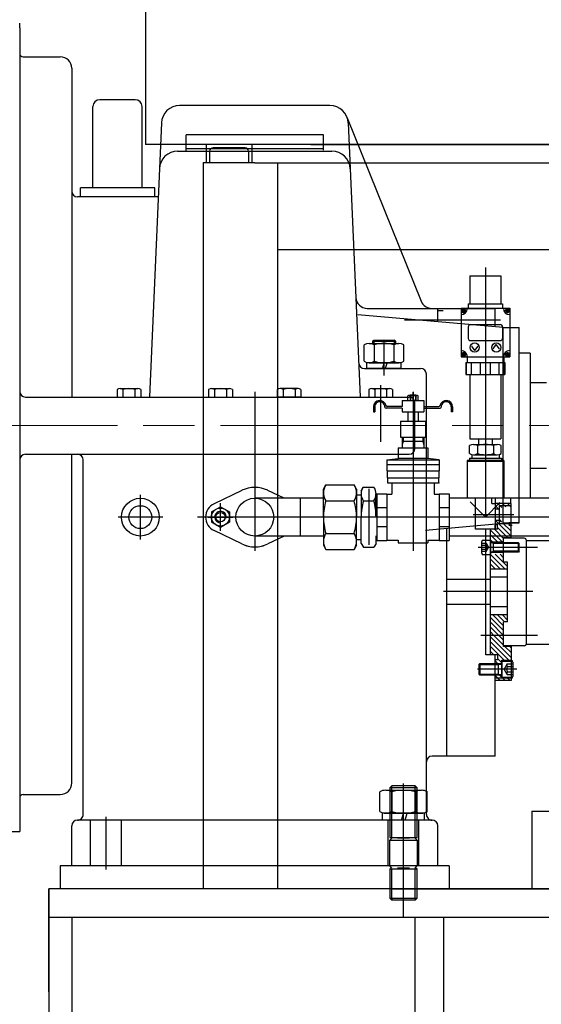
# Model space of a CAD drawing. Units: inches. Extents: x 0 to 1697, y -2418 to 389.
# Drawn here: x 911 to 929, y -1624 to -1590 of the extents above; entities that cross this region are included whole.
import ezdxf

# ---------------------------------------------------------------- set-up
doc = ezdxf.new("R2010")
doc.units = ezdxf.units.IN
doc.header["$MEASUREMENT"] = 0
for name, pattern in [('CHAIN', [0.7087, 0.4724, -0.0591, 0.1181, -0.0591]), ('EB_DASH', [6, 3, -3]), ('EB_DASHDOT', [39, 30, -3, 3, -3])]:
    doc.linetypes.add(name, pattern=pattern)
for name, color, linetype, lineweight in [('CAXA0', 7, 'Continuous', 70), ('CAXA1', 7, 'EB_DASHDOT', 25), ('CAXA2', 7, 'EB_DASH', 25)]:
    doc.layers.add(name, color=color, linetype=linetype, lineweight=lineweight)
doc.styles.get("Standard").update_dxf_attribs({"font": 'txt', "bigfont": 'gbcbig.shx'})
doc.dimstyles.new('ISO-25', dxfattribs={"dimscale": 25, "dimtxt": 0.125, "dimasz": 0.125, "dimexe": 0.125, "dimexo": 0.125, "dimgap": 0.0625, "dimtad": 0, "dimtih": 1, "dimtoh": 1, "dimdsep": 46, "dimtxsty": 'Standard', "dimcen": 0.25, "dimclrd": 256, "dimclre": 256, "dimclrt": 256, "dimadec": 0, "dimazin": 0, "dimtfac": 1, "dimtmove": 0, "dimatfit": 3, "dimfxl": 1, "dimarcsym": 0})

# ---------------------------------------------------------------- blocks, each defined once
blk = doc.blocks.new('*D280')
at = {"lineweight": -2, "transparency": 16777216}
for p, q in [((825.128, -1606.788), (825.128, -1682.719)), ((1000.124, -1606.788), (1000.125, -1682.719)), ((828.253, -1679.594), (897.001, -1679.594)), ((997, -1679.594), (928.251, -1679.594))]:
    blk.add_line(p, q, dxfattribs=at)
at = {"lineweight": 13, "transparency": 16777216}
for points in [[(828.253, -1679.073), (828.253, -1680.115), (825.128, -1679.594)], [(997, -1679.073), (997, -1680.114), (1000.125, -1679.594)]]:
    blk.add_solid(points, dxfattribs=at)
at = {"layer": 'Defpoints', "color": 0, "lineweight": 13, "transparency": 16777216}
for p in [(825.128, -1603.663), (1000.124, -1603.663), (825.128, -1679.594)]:
    blk.add_point(p, dxfattribs=at)
at = {"lineweight": 13, "transparency": 16777216, "insert": (912.626, -1679.594), "char_height": 3.125, "attachment_point": 5}
blk.add_mtext('175"\\P[4315.97mm]', dxfattribs=at)

msp = doc.modelspace()

# ---------------------------------------------------------------- linework, layer by layer
at = {"layer": 'CAXA0', "linetype": 'Continuous', "lineweight": 25}
for p, q in [((915.075, -1564.282), (915.075, -1593.979)), ((910.744, -1589.966), (910.744, -1589.805)), ((910.744, -1589.966), (910.744, -1617.639)), ((910.862, -1590.966), (912.142, -1590.966)), ((912.535, -1591.36), (912.535, -1602.679)), ((914.72, -1592.442), (913.5, -1592.442)), ((913.264, -1595.474), (913.264, -1592.678)), ((914.957, -1595.474), (914.957, -1592.678)), ((918.835, -1592.639), (916.249, -1592.639)), ((921.421, -1592.639), (918.835, -1592.639)), ((922.016, -1593.064), (924.562, -1599.381)), ((915.619, -1593.241), (915.47, -1596.65)), ((922.05, -1593.241), (922.462, -1602.669)), ((916.472, -1594.135), (916.472, -1593.646)), ((921.197, -1593.646), (916.472, -1593.646)), ((921.197, -1594.174), (921.197, -1593.646)), ((942.87, -1593.979), (915.075, -1593.979)), ((916.18, -1594.214), (921.489, -1594.214)), ((921.197, -1594.135), (916.472, -1594.135)), ((916.472, -1594.214), (916.472, -1594.135)), ((917.161, -1593.978), (917.161, -1594.608)), ((917.28, -1594.214), (917.28, -1594.608)), ((918.5, -1594.096), (917.398, -1594.096)), ((918.618, -1594.214), (918.618, -1594.608)), ((918.736, -1593.978), (918.736, -1594.608)), ((920.762, -1593.979), (935.646, -1593.979)), ((917.063, -1594.608), (917.063, -1619.608)), ((917.063, -1594.608), (918.835, -1594.608)), ((918.835, -1594.609), (940.882, -1594.609)), ((919.622, -1594.608), (919.622, -1619.608)), ((912.831, -1595.789), (912.831, -1595.474)), ((915.39, -1595.474), (912.831, -1595.474)), ((915.39, -1595.789), (915.39, -1595.474)), ((912.535, -1595.883), (912.535, -1597.896)), ((915.508, -1595.789), (912.732, -1595.789)), ((915.39, -1595.789), (912.831, -1595.789)), ((915.47, -1596.65), (915.207, -1602.673)), ((919.622, -1597.601), (938.323, -1597.601)), ((926.241, -1598.501), (927.304, -1598.501)), ((926.241, -1598.501), (926.241, -1599.466)), ((927.304, -1598.501), (927.304, -1599.466)), ((922.706, -1599.627), (927.102, -1599.627)), ((925.134, -1600.092), (925.134, -1599.627)), ((925.936, -1599.623), (927.609, -1599.623)), ((925.936, -1599.623), (925.936, -1601.296)), ((926.182, -1599.466), (927.363, -1599.466)), ((926.182, -1599.466), (926.182, -1599.623)), ((927.102, -1600.265), (927.102, -1599.627)), ((927.363, -1599.466), (927.363, -1599.623)), ((927.609, -1599.623), (927.609, -1601.296)), ((927.378, -1600.289), (922.38, -1599.851)), ((925.963, -1599.719), (925.963, -1599.68)), ((925.963, -1599.68), (925.993, -1599.68)), ((925.963, -1599.719), (925.993, -1599.719)), ((925.993, -1599.65), (926.032, -1599.65)), ((925.993, -1599.68), (925.993, -1599.65)), ((925.993, -1599.749), (925.993, -1599.719)), ((925.993, -1599.749), (926.032, -1599.749)), ((926.032, -1599.68), (926.032, -1599.65)), ((926.032, -1599.68), (926.062, -1599.68)), ((926.032, -1599.749), (926.032, -1599.719)), ((926.032, -1599.719), (926.062, -1599.719)), ((926.062, -1599.719), (926.062, -1599.68)), ((927.483, -1599.68), (927.483, -1599.719)), ((927.483, -1599.68), (927.513, -1599.68)), ((927.483, -1599.719), (927.513, -1599.719)), ((927.513, -1599.65), (927.552, -1599.65)), ((927.513, -1599.65), (927.513, -1599.68)), ((927.513, -1599.719), (927.513, -1599.749)), ((927.513, -1599.749), (927.552, -1599.749)), ((927.552, -1599.65), (927.552, -1599.68)), ((927.552, -1599.68), (927.582, -1599.68)), ((927.552, -1599.719), (927.552, -1599.749)), ((927.552, -1599.719), (927.582, -1599.719)), ((927.582, -1599.68), (927.582, -1599.719)), ((926.182, -1600.263), (926.182, -1600.657)), ((926.261, -1600.184), (927.284, -1600.184)), ((927.363, -1600.263), (927.363, -1600.657)), ((927.378, -1607.037), (927.378, -1600.289)), ((927.378, -1600.289), (927.929, -1600.289)), ((927.929, -1607.009), (927.929, -1600.289)), ((922.601, -1601.447), (922.601, -1600.882)), ((922.772, -1600.832), (923.795, -1600.832)), ((922.888, -1600.753), (922.927, -1600.714)), ((922.888, -1600.753), (923.675, -1600.753)), ((922.888, -1600.753), (922.888, -1600.832)), ((922.927, -1600.714), (923.636, -1600.714)), ((922.927, -1600.714), (922.927, -1600.832)), ((922.942, -1600.882), (922.942, -1601.447)), ((923.624, -1600.882), (923.624, -1601.447)), ((923.675, -1600.753), (923.636, -1600.714)), ((923.636, -1600.714), (923.636, -1600.832)), ((923.675, -1600.753), (923.675, -1600.832)), ((923.965, -1601.447), (923.965, -1600.882)), ((926.261, -1600.735), (927.284, -1600.735)), ((926.291, -1600.926), (926.399, -1601.072)), ((926.506, -1600.926), (926.399, -1601.072)), ((927.039, -1601.017), (927.147, -1600.871)), ((927.254, -1601.017), (927.147, -1600.871)), ((925.936, -1601.296), (927.609, -1601.296)), ((925.963, -1601.239), (925.963, -1601.2)), ((925.993, -1601.2), (925.963, -1601.2)), ((925.993, -1601.239), (925.963, -1601.239)), ((926.032, -1601.171), (925.993, -1601.171)), ((925.993, -1601.2), (925.993, -1601.171)), ((925.993, -1601.269), (925.993, -1601.239)), ((926.032, -1601.269), (925.993, -1601.269)), ((926.032, -1601.2), (926.032, -1601.171)), ((926.062, -1601.2), (926.032, -1601.2)), ((926.032, -1601.269), (926.032, -1601.239)), ((926.062, -1601.239), (926.032, -1601.239)), ((926.062, -1601.239), (926.062, -1601.2)), ((926.143, -1601.296), (926.143, -1601.493)), ((927.403, -1601.296), (927.403, -1601.493)), ((927.483, -1601.2), (927.483, -1601.239)), ((927.513, -1601.2), (927.483, -1601.2)), ((927.513, -1601.239), (927.483, -1601.239)), ((927.552, -1601.171), (927.513, -1601.171)), ((927.513, -1601.171), (927.513, -1601.2)), ((927.513, -1601.239), (927.513, -1601.269)), ((927.552, -1601.269), (927.513, -1601.269)), ((927.552, -1601.171), (927.552, -1601.2)), ((927.582, -1601.2), (927.552, -1601.2)), ((927.582, -1601.239), (927.552, -1601.239)), ((927.552, -1601.239), (927.552, -1601.269)), ((927.582, -1601.2), (927.582, -1601.239)), ((928.313, -1601.167), (927.929, -1601.167)), ((928.313, -1601.167), (928.313, -1606.159)), ((923.876, -1601.497), (922.687, -1601.497)), ((922.687, -1601.694), (922.687, -1601.497)), ((922.772, -1601.497), (923.795, -1601.497)), ((923.231, -1601.694), (923.237, -1601.669)), ((923.237, -1601.669), (923.283, -1601.497)), ((923.332, -1601.694), (923.385, -1601.497)), ((923.876, -1601.694), (923.876, -1601.497)), ((926.103, -1601.493), (927.442, -1601.493)), ((926.103, -1601.493), (926.103, -1601.907)), ((926.126, -1601.907), (926.126, -1601.493)), ((926.298, -1601.907), (926.298, -1601.493)), ((926.599, -1601.907), (926.599, -1601.493)), ((926.945, -1601.907), (926.945, -1601.493)), ((927.244, -1601.907), (927.244, -1601.493)), ((927.419, -1601.907), (927.419, -1601.493)), ((927.442, -1601.493), (927.442, -1601.907)), ((927.929, -1607.009), (927.929, -1601.379)), ((922.608, -1601.694), (924.543, -1601.694)), ((923.876, -1601.694), (922.687, -1601.694)), ((924.74, -1604.536), (924.74, -1601.891)), ((926.103, -1601.907), (927.442, -1601.907)), ((926.241, -1601.907), (926.241, -1604.111)), ((927.304, -1601.907), (927.304, -1604.111)), ((928.874, -1602.186), (928.313, -1602.186)), ((910.941, -1602.679), (924.149, -1602.679)), ((914.095, -1602.414), (914.095, -1602.679)), ((914.095, -1602.679), (914.913, -1602.679)), ((914.197, -1602.383), (914.811, -1602.383)), ((914.268, -1602.679), (914.74, -1602.679)), ((914.299, -1602.414), (914.299, -1602.679)), ((914.708, -1602.414), (914.708, -1602.679)), ((914.913, -1602.414), (914.913, -1602.679)), ((917.244, -1602.414), (917.244, -1602.679)), ((917.244, -1602.679), (918.063, -1602.679)), ((917.347, -1602.383), (917.96, -1602.383)), ((917.449, -1602.414), (917.449, -1602.679)), ((917.858, -1602.414), (917.858, -1602.679)), ((918.063, -1602.414), (918.063, -1602.679)), ((919.606, -1602.414), (919.606, -1602.679)), ((920.425, -1602.679), (919.606, -1602.679)), ((920.322, -1602.383), (919.709, -1602.383)), ((919.811, -1602.414), (919.811, -1602.679)), ((920.22, -1602.414), (920.22, -1602.679)), ((920.425, -1602.414), (920.425, -1602.679)), ((922.756, -1602.414), (922.756, -1602.679)), ((922.756, -1602.679), (923.574, -1602.679)), ((922.858, -1602.383), (923.472, -1602.383)), ((922.929, -1602.679), (923.401, -1602.679)), ((922.961, -1602.414), (922.961, -1602.679)), ((923.37, -1602.414), (923.37, -1602.679)), ((923.574, -1602.414), (923.574, -1602.679)), ((924.098, -1602.782), (924.098, -1602.638)), ((924.144, -1602.624), (924.416, -1602.624)), ((924.181, -1602.611), (924.193, -1602.599)), ((924.378, -1602.611), (924.181, -1602.611)), ((924.181, -1602.611), (924.181, -1602.797)), ((924.189, -1602.638), (924.189, -1602.782)), ((924.193, -1602.599), (924.367, -1602.599)), ((924.378, -1602.611), (924.367, -1602.599)), ((924.371, -1602.638), (924.371, -1602.782)), ((924.378, -1602.611), (924.378, -1602.797)), ((924.462, -1602.782), (924.462, -1602.638)), ((922.919, -1603.014), (922.919, -1603.19)), ((922.961, -1603.014), (922.961, -1603.19)), ((923.312, -1603.006), (923.312, -1603.023)), ((923.906, -1603.006), (923.389, -1603.006)), ((923.906, -1602.797), (923.906, -1603.006)), ((923.906, -1602.797), (924.654, -1602.797)), ((924.144, -1602.797), (924.416, -1602.797)), ((924.346, -1604.45), (924.346, -1602.875)), ((924.654, -1602.797), (924.654, -1603.19)), ((924.654, -1603.006), (925.171, -1603.006)), ((925.248, -1603.006), (925.248, -1603.023)), ((925.599, -1603.014), (925.599, -1603.19)), ((925.641, -1603.014), (925.641, -1603.19)), ((922.919, -1603.19), (922.961, -1603.19)), ((923.906, -1603.062), (923.351, -1603.062)), ((923.906, -1603.062), (923.906, -1603.19)), ((923.906, -1603.19), (924.654, -1603.19)), ((924.103, -1603.19), (924.103, -1603.505)), ((924.457, -1603.19), (924.457, -1603.505)), ((924.654, -1603.062), (925.209, -1603.062)), ((925.641, -1603.19), (925.599, -1603.19)), ((923.847, -1603.505), (923.847, -1604.057)), ((923.847, -1603.505), (924.713, -1603.505)), ((924.713, -1603.505), (924.713, -1604.057)), ((923.847, -1604.057), (924.713, -1604.057)), ((923.906, -1604.057), (923.906, -1604.431)), ((923.937, -1604.204), (923.906, -1604.326)), ((924.654, -1604.204), (923.906, -1604.204)), ((923.937, -1604.057), (923.937, -1604.204)), ((924.622, -1604.057), (924.622, -1604.204)), ((924.622, -1604.204), (924.654, -1604.326)), ((924.654, -1604.057), (924.654, -1604.431)), ((924.74, -1617.048), (924.74, -1604.186)), ((926.227, -1604.622), (926.227, -1604.348)), ((926.241, -1604.111), (927.304, -1604.111)), ((926.363, -1604.308), (927.182, -1604.308)), ((926.5, -1604.348), (926.5, -1604.622)), ((926.536, -1604.111), (926.536, -1604.308)), ((927.009, -1604.111), (927.009, -1604.308)), ((927.045, -1604.348), (927.045, -1604.622)), ((927.318, -1604.622), (927.318, -1604.348)), ((910.941, -1604.647), (924.149, -1604.647)), ((912.535, -1615.966), (912.535, -1604.647)), ((923.768, -1604.431), (924.792, -1604.431)), ((923.768, -1604.431), (923.768, -1604.797)), ((924.792, -1604.431), (924.792, -1604.797)), ((926.3, -1604.654), (926.3, -1604.781)), ((926.363, -1604.662), (927.182, -1604.662)), ((927.245, -1604.654), (927.245, -1604.781)), ((912.929, -1616.753), (912.929, -1604.844)), ((923.374, -1604.844), (923.768, -1604.797)), ((923.374, -1604.844), (923.374, -1605.218)), ((923.374, -1604.844), (925.185, -1604.844)), ((923.374, -1605.001), (925.185, -1605.001)), ((924.792, -1604.797), (923.768, -1604.797)), ((925.185, -1604.844), (924.792, -1604.797)), ((925.185, -1604.844), (925.185, -1605.218)), ((927.403, -1604.859), (926.143, -1604.859)), ((926.143, -1604.859), (926.143, -1606.099)), ((926.143, -1604.859), (926.143, -1606.099)), ((927.403, -1604.859), (926.143, -1604.859)), ((927.403, -1604.899), (926.143, -1604.899)), ((926.143, -1604.899), (926.143, -1606.139)), ((926.143, -1604.899), (926.143, -1606.139)), ((927.403, -1604.899), (926.143, -1604.899)), ((926.221, -1604.781), (927.324, -1604.781)), ((926.221, -1604.781), (926.221, -1604.859)), ((926.221, -1604.859), (927.324, -1604.859)), ((927.324, -1604.781), (927.324, -1604.859)), ((927.403, -1604.859), (927.403, -1606.099)), ((927.403, -1604.859), (927.403, -1606.099)), ((927.403, -1604.899), (927.403, -1606.139)), ((927.403, -1604.899), (927.403, -1606.139)), ((923.374, -1605.218), (925.185, -1605.218)), ((923.394, -1605.218), (923.394, -1605.454)), ((925.166, -1605.218), (925.166, -1605.454)), ((928.874, -1605.139), (928.313, -1605.139)), ((921.195, -1605.847), (921.281, -1605.698)), ((921.281, -1605.698), (922.251, -1605.697)), ((922.337, -1605.846), (922.251, -1605.697)), ((923.394, -1605.454), (925.166, -1605.454)), ((923.404, -1605.454), (923.404, -1605.631)), ((923.404, -1605.631), (925.156, -1605.631)), ((923.552, -1605.631), (923.552, -1606.017)), ((925.008, -1605.631), (925.008, -1606.017)), ((925.156, -1605.454), (925.156, -1605.631)), ((925.185, -1605.631), (925.185, -1605.641)), ((918.391, -1605.89), (917.432, -1606.351)), ((919.846, -1606.163), (919.278, -1605.89)), ((921.196, -1606.812), (921.195, -1605.847)), ((922.337, -1605.846), (922.338, -1606.811)), ((922.337, -1606.044), (922.495, -1606.043)), ((922.495, -1605.906), (922.569, -1605.776)), ((922.495, -1605.906), (922.495, -1606.811)), ((922.569, -1605.776), (922.931, -1605.775)), ((923.007, -1606.811), (923.006, -1606.014)), ((923.04, -1606.005), (923.04, -1607.62)), ((923.04, -1606.005), (923.374, -1606.005)), ((923.374, -1606.005), (923.374, -1607.62)), ((923.374, -1606.017), (923.552, -1606.017)), ((925.008, -1606.017), (925.185, -1606.017)), ((925.185, -1606.005), (925.185, -1607.62)), ((925.185, -1606.005), (925.52, -1606.005)), ((925.52, -1606.005), (925.52, -1607.62)), ((921.196, -1606.163), (918.835, -1606.163)), ((920.409, -1607.462), (920.409, -1606.163)), ((920.409, -1607.462), (920.409, -1606.163)), ((921.282, -1606.255), (922.251, -1606.254)), ((922.57, -1606.254), (922.932, -1606.254)), ((934.739, -1606.163), (925.52, -1606.163)), ((926.773, -1606.808), (926.247, -1606.283)), ((926.773, -1606.808), (926.247, -1606.283)), ((926.433, -1607.226), (926.433, -1606.143)), ((926.433, -1606.143), (927.103, -1606.143)), ((926.773, -1606.808), (927.269, -1606.312)), ((926.773, -1606.808), (927.269, -1606.312)), ((926.996, -1606.34), (926.996, -1606.143)), ((926.996, -1606.34), (927.103, -1606.34)), ((927.103, -1606.143), (927.103, -1607.226)), ((927.654, -1606.34), (927.103, -1606.34)), ((927.245, -1606.556), (927.103, -1606.414)), ((927.339, -1606.483), (927.195, -1606.34)), ((927.654, -1606.418), (927.26, -1606.418)), ((927.26, -1607.048), (927.26, -1606.418)), ((927.48, -1606.458), (927.362, -1606.34)), ((927.647, -1606.458), (927.53, -1606.34)), ((927.644, -1606.34), (927.644, -1606.178)), ((927.654, -1607.521), (927.654, -1606.34)), ((928.313, -1606.159), (927.929, -1606.159)), ((917.344, -1606.633), (917.654, -1606.455)), ((917.344, -1606.633), (917.344, -1606.991)), ((917.654, -1606.455), (917.963, -1606.633)), ((917.963, -1606.633), (917.963, -1606.991)), ((923.04, -1606.486), (923.374, -1606.486)), ((925.185, -1606.486), (925.52, -1606.486)), ((927.26, -1606.536), (927.103, -1606.536)), ((917.654, -1607.17), (917.344, -1606.991)), ((917.963, -1606.991), (917.654, -1607.17)), ((921.196, -1606.812), (921.195, -1607.777)), ((922.337, -1607.778), (922.338, -1606.813)), ((922.496, -1607.572), (922.495, -1606.812)), ((927.378, -1607.037), (924.706, -1607.271)), ((927.102, -1607.226), (927.102, -1607.094)), ((927.654, -1607.466), (927.103, -1606.915)), ((927.26, -1606.93), (927.103, -1606.93)), ((927.103, -1607.068), (927.189, -1607.068)), ((927.189, -1607.226), (927.189, -1607.068)), ((927.654, -1607.048), (927.26, -1607.048)), ((927.339, -1606.984), (927.265, -1606.91)), ((927.654, -1607.299), (927.364, -1607.009)), ((927.378, -1607.009), (927.929, -1607.009)), ((927.654, -1607.132), (927.531, -1607.009)), ((927.929, -1607.009), (927.575, -1607.009)), ((927.575, -1607.088), (927.693, -1607.088)), ((918.391, -1607.735), (917.432, -1607.274)), ((921.282, -1607.37), (922.251, -1607.37)), ((923.04, -1607.139), (923.374, -1607.139)), ((925.185, -1607.139), (925.52, -1607.139)), ((925.447, -1615.04), (925.447, -1607.219)), ((927.189, -1607.226), (926.433, -1607.226)), ((926.788, -1609.076), (926.788, -1607.226)), ((926.945, -1609.903), (926.945, -1607.226)), ((927.385, -1607.698), (926.945, -1607.259)), ((927.217, -1607.698), (926.945, -1607.426)), ((927.398, -1607.544), (927.079, -1607.226)), ((927.541, -1607.521), (927.189, -1607.169)), ((921.196, -1607.462), (918.835, -1607.462)), ((919.846, -1607.462), (919.278, -1607.735)), ((922.337, -1607.581), (922.495, -1607.581)), ((922.496, -1607.717), (922.496, -1607.579)), ((922.496, -1607.717), (922.571, -1607.847)), ((923.008, -1607.716), (922.933, -1607.846)), ((923.008, -1607.716), (923.008, -1607.46)), ((923.04, -1607.62), (923.374, -1607.62)), ((923.374, -1607.608), (923.768, -1607.608)), ((923.768, -1607.608), (923.768, -1607.698)), ((923.768, -1607.608), (923.768, -1607.698)), ((923.768, -1607.698), (924.792, -1607.698)), ((924.792, -1607.608), (924.792, -1607.698)), ((924.792, -1607.608), (925.185, -1607.608)), ((924.792, -1607.608), (924.792, -1607.698)), ((925.185, -1607.62), (925.52, -1607.62)), ((934.739, -1607.462), (925.52, -1607.462)), ((926.644, -1608.056), (926.644, -1607.655)), ((926.694, -1607.605), (926.945, -1607.605)), ((927.05, -1607.698), (926.945, -1607.593)), ((926.945, -1607.605), (926.945, -1608.106)), ((927.398, -1607.678), (926.945, -1607.678)), ((927.906, -1607.698), (926.945, -1607.698)), ((927.043, -1607.722), (927.003, -1607.698)), ((927.043, -1607.698), (927.043, -1608.013)), ((927.929, -1607.722), (927.043, -1607.722)), ((927.654, -1607.521), (927.398, -1607.521)), ((927.398, -1608.363), (927.398, -1607.521)), ((928.106, -1607.54), (927.398, -1607.54)), ((927.906, -1608.013), (927.906, -1607.698)), ((927.929, -1607.722), (927.906, -1607.698)), ((927.929, -1607.989), (927.929, -1607.722)), ((928.185, -1611.163), (928.185, -1607.619)), ((928.185, -1607.619), (929.682, -1607.619)), ((921.195, -1607.777), (921.281, -1607.927)), ((921.281, -1607.927), (922.251, -1607.927)), ((922.337, -1607.778), (922.251, -1607.927)), ((922.571, -1607.847), (922.933, -1607.846)), ((926.945, -1608.106), (926.694, -1608.106)), ((927.906, -1608.013), (926.945, -1608.013)), ((927.398, -1608.033), (926.945, -1608.033)), ((927.455, -1608.603), (926.945, -1608.094)), ((927.043, -1607.989), (927.003, -1608.013)), ((927.929, -1607.989), (927.043, -1607.989)), ((927.536, -1608.517), (927.11, -1608.092)), ((927.398, -1608.212), (927.277, -1608.092)), ((927.929, -1607.989), (927.906, -1608.013)), ((927.288, -1608.603), (926.945, -1608.261)), ((927.121, -1608.603), (926.945, -1608.428)), ((927.536, -1608.363), (927.398, -1608.363)), ((927.536, -1610.418), (927.536, -1608.363)), ((926.954, -1608.603), (926.945, -1608.595)), ((927.536, -1608.603), (926.945, -1608.603)), ((926.945, -1608.958), (925.447, -1608.958)), ((925.447, -1609.824), (925.447, -1608.958)), ((926.788, -1611.556), (926.788, -1609.076)), ((927.536, -1608.879), (926.945, -1608.879)), ((926.945, -1609.824), (925.447, -1609.824)), ((926.945, -1611.556), (926.945, -1609.824)), ((927.536, -1609.903), (926.945, -1609.903)), ((927.536, -1610.178), (926.945, -1610.178)), ((927.398, -1610.718), (926.945, -1610.265)), ((927.398, -1610.885), (926.945, -1610.432)), ((927.398, -1610.551), (927.025, -1610.178)), ((927.432, -1610.418), (927.192, -1610.178)), ((927.536, -1610.355), (927.359, -1610.178)), ((927.536, -1610.418), (927.398, -1610.418)), ((927.398, -1611.261), (927.398, -1610.418)), ((927.536, -1610.187), (927.526, -1610.178)), ((927.233, -1610.887), (926.945, -1610.599)), ((927.066, -1610.887), (926.945, -1610.766)), ((927.654, -1611.642), (926.945, -1610.933)), ((927.618, -1611.773), (926.945, -1611.1)), ((927.398, -1611.219), (927.066, -1610.887)), ((927.398, -1611.052), (927.233, -1610.887)), ((927.451, -1611.773), (926.945, -1611.267)), ((927.067, -1611.556), (926.945, -1611.434)), ((928.106, -1611.241), (927.398, -1611.241)), ((927.654, -1611.261), (927.398, -1611.261)), ((927.654, -1611.261), (927.398, -1611.261)), ((927.654, -1611.475), (927.44, -1611.261)), ((927.654, -1611.308), (927.607, -1611.261)), ((927.654, -1611.261), (927.654, -1612.442)), ((928.185, -1611.182), (928.438, -1611.182)), ((928.185, -1611.182), (929.682, -1611.182)), ((927.103, -1611.556), (926.788, -1611.556)), ((927.189, -1611.556), (926.866, -1611.556)), ((927.102, -1615.04), (927.102, -1611.556)), ((927.103, -1611.714), (927.189, -1611.714)), ((927.215, -1611.871), (927.114, -1611.77)), ((927.189, -1611.556), (927.189, -1611.714)), ((927.339, -1611.828), (927.189, -1611.678)), ((927.339, -1612.358), (927.339, -1611.739)), ((927.339, -1611.739), (927.656, -1611.739)), ((927.339, -1611.773), (927.339, -1612.324)), ((927.339, -1611.773), (927.654, -1611.773)), ((927.654, -1611.635), (927.654, -1612.442)), ((927.718, -1611.801), (927.718, -1612.296)), ((926.551, -1611.881), (926.581, -1611.852)), ((926.551, -1611.881), (926.551, -1612.216)), ((926.551, -1611.881), (927.221, -1611.881)), ((926.581, -1611.852), (926.581, -1612.245)), ((926.581, -1611.852), (927.339, -1611.852)), ((927.103, -1611.871), (927.339, -1611.871)), ((927.221, -1611.881), (927.272, -1611.852)), ((927.221, -1612.245), (927.221, -1611.852)), ((926.551, -1612.216), (926.581, -1612.245)), ((926.551, -1612.216), (927.221, -1612.216)), ((926.581, -1612.245), (927.339, -1612.245)), ((927.103, -1612.226), (927.339, -1612.226)), ((927.285, -1612.442), (927.103, -1612.26)), ((927.103, -1612.344), (927.575, -1612.344)), ((927.118, -1612.442), (927.103, -1612.427)), ((927.654, -1612.442), (927.103, -1612.442)), ((927.221, -1612.216), (927.272, -1612.245)), ((927.452, -1612.442), (927.235, -1612.226)), ((927.339, -1612.324), (927.654, -1612.324)), ((927.656, -1612.358), (927.339, -1612.358)), ((927.619, -1612.442), (927.501, -1612.324)), ((927.102, -1615.04), (924.937, -1615.04)), ((923.341, -1616.214), (924.569, -1616.214)), ((923.48, -1616.135), (923.551, -1616.064)), ((924.425, -1616.135), (923.48, -1616.135)), ((923.48, -1616.135), (923.48, -1617.836)), ((923.551, -1617.836), (923.551, -1616.064)), ((924.354, -1616.064), (923.551, -1616.064)), ((924.354, -1617.836), (924.354, -1616.064)), ((924.425, -1616.135), (924.354, -1616.064)), ((924.425, -1617.836), (924.425, -1616.135)), ((910.862, -1616.36), (912.142, -1616.36)), ((923.137, -1616.949), (923.137, -1616.274)), ((923.546, -1616.274), (923.546, -1616.949)), ((924.364, -1616.274), (924.364, -1616.949)), ((924.773, -1616.949), (924.773, -1616.274)), ((912.929, -1617.048), (912.929, -1616.753)), ((924.937, -1617.245), (912.732, -1617.245)), ((924.671, -1617.009), (923.234, -1617.009)), ((923.234, -1617.245), (923.234, -1617.009)), ((924.671, -1617.245), (923.234, -1617.245)), ((923.341, -1617.009), (924.569, -1617.009)), ((923.892, -1617.245), (923.9, -1617.215)), ((923.9, -1617.215), (923.955, -1617.009)), ((924.014, -1617.245), (924.077, -1617.009)), ((924.671, -1617.245), (924.671, -1617.009)), ((928.364, -1616.931), (928.364, -1619.608)), ((928.364, -1616.931), (930.037, -1616.931)), ((912.535, -1618.82), (912.535, -1617.442)), ((925.134, -1618.82), (925.134, -1617.442)), ((909.33, -1617.639), (910.744, -1617.639)), ((923.48, -1617.836), (924.425, -1617.836)), ((923.48, -1617.836), (923.551, -1617.86)), ((923.48, -1617.934), (923.551, -1617.86)), ((923.48, -1618.82), (923.48, -1617.934)), ((923.48, -1617.934), (924.425, -1617.934)), ((924.154, -1617.86), (923.752, -1617.86)), ((924.425, -1617.836), (924.354, -1617.86)), ((924.425, -1617.934), (924.354, -1617.86)), ((924.425, -1617.934), (924.425, -1618.82)), ((912.142, -1618.82), (912.142, -1619.411)), ((918.835, -1618.82), (912.142, -1618.82)), ((912.142, -1618.82), (912.142, -1619.608)), ((925.528, -1618.82), (918.835, -1618.82)), ((924.425, -1618.82), (923.48, -1618.82)), ((923.551, -1618.894), (923.48, -1618.82)), ((923.48, -1618.919), (923.551, -1618.894)), ((923.48, -1618.919), (924.425, -1618.919)), ((923.48, -1618.919), (923.48, -1619.93)), ((923.551, -1619.93), (923.551, -1618.919)), ((924.154, -1618.894), (923.752, -1618.894)), ((924.354, -1618.894), (924.425, -1618.82)), ((924.425, -1618.919), (924.354, -1618.894)), ((924.354, -1619.93), (924.354, -1618.919)), ((924.425, -1619.93), (924.425, -1618.919)), ((925.528, -1618.82), (925.528, -1619.608)), ((911.748, -1619.608), (911.748, -1620.592)), ((911.748, -1619.608), (911.748, -1620.592)), ((911.748, -1619.608), (911.748, -1620.592)), ((911.748, -1623.151), (911.748, -1619.608)), ((966.846, -1619.608), (911.748, -1619.608)), ((923.58, -1619.608), (978.677, -1619.608)), ((923.48, -1619.93), (924.425, -1619.93)), ((923.551, -1620.001), (923.48, -1619.93)), ((923.551, -1619.93), (923.551, -1620.001)), ((924.354, -1619.93), (924.354, -1620.001)), ((924.354, -1620.001), (924.425, -1619.93)), ((924.354, -1620.001), (923.551, -1620.001)), ((911.748, -1620.592), (911.748, -1636.537)), ((977.89, -1620.592), (911.748, -1620.592)), ((912.535, -1620.592), (912.535, -1636.537)), ((924.347, -1620.592), (924.347, -1636.537)), ((925.331, -1620.592), (925.331, -1636.537))]:
    msp.add_line(p, q, dxfattribs=at)
for centre, radius in [((926.013, -1599.7), 0.0689), ((927.533, -1599.7), 0.0689), ((926.399, -1600.972), 0.157), ((927.147, -1600.972), 0.157), ((926.013, -1601.22), 0.0689), ((927.533, -1601.22), 0.0689), ((914.898, -1606.812), 0.65), ((914.898, -1606.812), 0.394), ((918.835, -1606.812), 0.65), ((917.654, -1606.812), 0.31), ((917.654, -1606.812), 0.165)]:
    msp.add_circle(centre, radius, dxfattribs=at)
for centre, radius, start, end in [((910.862, -1590.848), 0.118, 180, 270), ((912.142, -1591.36), 0.394, 0, 90), ((913.5, -1592.678), 0.236, 90, 180), ((914.72, -1592.678), 0.236, 0, 90), ((916.249, -1593.269), 0.63, 90, 177.5), ((921.421, -1593.269), 0.63, 2.5, 90), ((916.18, -1594.844), 0.63, 90, 177.5), ((917.398, -1594.214), 0.118, 90, 180), ((918.5, -1594.214), 0.118, 0, 90), ((921.489, -1594.844), 0.63, 2.5, 90), ((912.732, -1595.592), 0.197, 180, 270), ((922.706, -1599.234), 0.394, 182.5, 270), ((924.927, -1599.234), 0.394, 201.9456, 270), ((925.936, -1599.623), 0.217, 270, 0), ((927.609, -1599.623), 0.217, 180, 270), ((926.261, -1600.263), 0.0787, 90, 180), ((927.284, -1600.263), 0.0787, 0, 90), ((926.261, -1600.657), 0.0787, 180, 270), ((927.284, -1600.657), 0.0787, 270, 0), ((922.772, -1601.146), 0.314, 57.1328, 122.8672), ((923.283, -1602.013), 1.181, 73.2213, 106.7787), ((923.795, -1601.146), 0.314, 57.1328, 122.8672), ((925.936, -1601.296), 0.217, 0, 90), ((927.609, -1601.296), 0.217, 90, 180), ((922.608, -1601.497), 0.197, 182.5, 270), ((922.772, -1601.183), 0.314, 237.1328, 302.8672), ((923.283, -1600.316), 1.181, 253.2213, 286.7787), ((923.795, -1601.183), 0.314, 237.1328, 302.8672), ((924.543, -1601.891), 0.197, 0, 90), ((910.941, -1602.482), 0.197, 180, 270), ((914.197, -1602.572), 0.188, 57.1328, 122.8672), ((914.504, -1603.092), 0.709, 73.2213, 106.7787), ((914.811, -1602.572), 0.188, 57.1328, 122.8672), ((917.347, -1602.572), 0.188, 57.1328, 122.8672), ((917.653, -1603.092), 0.709, 73.2213, 106.7787), ((917.96, -1602.572), 0.188, 57.1328, 122.8672), ((919.709, -1602.572), 0.188, 57.1328, 122.8672), ((920.016, -1603.092), 0.709, 73.2213, 106.7787), ((920.322, -1602.572), 0.188, 57.1328, 122.8672), ((922.858, -1602.572), 0.188, 57.1328, 122.8672), ((923.165, -1603.092), 0.709, 73.2213, 106.7787), ((923.472, -1602.572), 0.188, 57.1328, 122.8672), ((924.144, -1602.703), 0.0792, 54.97, 125.03), ((924.149, -1602.875), 0.197, 0, 90), ((924.28, -1602.919), 0.295, 72.0661, 107.9339), ((924.416, -1602.703), 0.0792, 54.97, 125.03), ((923.137, -1603.014), 0.218, 10.6116, 180), ((923.137, -1603.014), 0.175, 357.395, 180), ((923.351, -1603.023), 0.0394, 180, 270), ((923.389, -1602.967), 0.0394, 190.613, 269.9995), ((924.144, -1602.718), 0.0792, 234.97, 305.03), ((924.28, -1602.501), 0.295, 252.0661, 287.9339), ((924.416, -1602.718), 0.0792, 234.97, 305.03), ((925.171, -1602.967), 0.0394, 270.0005, 349.387), ((925.423, -1603.014), 0.218, 360, 169.3884), ((925.209, -1603.023), 0.0394, 270, 0), ((925.423, -1603.014), 0.175, 360, 182.605), ((926.363, -1604.559), 0.251, 57.1328, 122.8672), ((926.773, -1605.253), 0.945, 73.2213, 106.7787), ((927.182, -1604.559), 0.251, 57.1328, 122.8672), ((910.941, -1604.844), 0.197, 90, 180), ((912.732, -1604.844), 0.197, 0, 90), ((924.149, -1604.45), 0.197, 270, 0), ((926.363, -1604.411), 0.251, 237.1328, 302.8672), ((926.773, -1603.718), 0.945, 253.2213, 286.7787), ((927.182, -1604.411), 0.251, 237.1328, 302.8672), ((921.689, -1605.976), 0.493, 145.6672, 214.4357), ((921.844, -1605.976), 0.493, 325.6672, 34.4357), ((918.835, -1606.812), 1.024, 64.3207, 115.6793), ((922.913, -1606.015), 0.419, 145.2263, 214.8766), ((922.588, -1606.015), 0.419, 325.2263, 34.8766), ((917.653, -1606.812), 0.512, 115.6793, 244.3207), ((917.654, -1606.812), 0.512, 115.6793, 244.3207), ((923.04, -1606.811), 1.844, 162.4635, 180.0514), ((920.494, -1606.813), 1.844, 0.0514, 17.6394), ((924.602, -1606.809), 2.106, 164.7143, 180.0514), ((920.901, -1606.813), 2.106, 0.0514, 15.3886), ((917.654, -1606.812), 0.197, 350, 270), ((923.04, -1606.814), 1.844, 179.9486, 197.5365), ((920.494, -1606.812), 1.844, 342.3606, 359.9486), ((921.689, -1607.648), 0.493, 145.5643, 214.3328), ((921.844, -1607.649), 0.493, 325.5643, 34.3328), ((918.835, -1606.812), 1.024, 244.3207, 295.6793), ((918.834, -1606.812), 1.024, 244.3207, 270), ((918.835, -1606.812), 1.024, 270, 295.6793), ((926.694, -1607.655), 0.0501, 90, 180), ((928.106, -1607.619), 0.0787, 0, 90), ((926.694, -1608.056), 0.0501, 180, 270), ((928.106, -1611.163), 0.0787, 270, 0), ((927.656, -1611.801), 0.0619, 0, 90), ((927.656, -1612.296), 0.0619, 270, 0), ((924.937, -1615.237), 0.197, 90, 180), ((912.142, -1615.966), 0.394, 270, 360), ((923.341, -1616.591), 0.377, 57.1328, 122.8672), ((923.955, -1617.631), 1.417, 73.2213, 106.7787), ((924.569, -1616.591), 0.377, 57.1328, 122.8672), ((910.862, -1616.478), 0.118, 90, 180), ((912.732, -1617.442), 0.197, 90, 180), ((912.732, -1617.048), 0.197, 269.9999, 0), ((923.341, -1616.632), 0.377, 237.1328, 302.8672), ((923.955, -1615.592), 1.417, 253.2213, 286.7787), ((924.569, -1616.632), 0.377, 237.1328, 302.8672), ((924.937, -1617.048), 0.197, 180, 270.0001), ((924.937, -1617.442), 0.197, 0, 90)]:
    msp.add_arc(centre, radius, start, end, dxfattribs=at)
at = {"layer": 'CAXA1', "linetype": 'EB_DASHDOT', "lineweight": 25}
for p, q in [((926.773, -1598.221), (926.773, -1606.808)), ((926.013, -1599.788), (926.013, -1599.611)), ((927.533, -1599.611), (927.533, -1599.788)), ((925.137, -1599.7), (925.314, -1599.7)), ((927.444, -1599.7), (927.621, -1599.7)), ((923.982, -1600.021), (927.294, -1600.021)), ((923.283, -1601.548), (923.283, -1600.714)), ((923.283, -1601.94), (923.283, -1600.837)), ((926.013, -1601.308), (926.013, -1601.131)), ((927.621, -1601.22), (927.444, -1601.22)), ((927.533, -1601.131), (927.533, -1601.308)), ((923.282, -1601.812), (923.282, -1601.379)), ((923.165, -1602.265), (923.165, -1604.215)), ((918.835, -1602.501), (918.835, -1607.967)), ((924.28, -1602.501), (924.28, -1607.968)), ((924.28, -1602.811), (924.28, -1602.505)), ((926.773, -1604.741), (926.773, -1606.237)), ((926.773, -1604.741), (926.773, -1606.237)), ((926.773, -1604.781), (926.773, -1606.808)), ((914.898, -1607.58), (914.898, -1606.045)), ((922.772, -1607.771), (922.772, -1605.84)), ((917.654, -1607.288), (917.654, -1606.337)), ((917.654, -1607.127), (917.654, -1606.497)), ((927.749, -1606.734), (926.347, -1606.734)), ((927.749, -1606.733), (926.992, -1606.733)), ((915.665, -1606.812), (914.13, -1606.812)), ((915.409, -1606.812), (914.386, -1606.812)), ((944.484, -1606.812), (916.863, -1606.812)), ((920.751, -1606.812), (916.918, -1606.812)), ((920.751, -1606.812), (916.918, -1606.812)), ((917.226, -1606.812), (918.081, -1606.812)), ((917.969, -1606.812), (917.339, -1606.812)), ((928.561, -1607.855), (926.609, -1607.855)), ((928.408, -1609.371), (925.331, -1609.371)), ((928.561, -1610.887), (926.609, -1610.887)), ((927.855, -1612.049), (926.497, -1612.049)), ((923.953, -1620.08), (923.953, -1615.985)), ((923.955, -1617.069), (923.955, -1616.096)), ((923.953, -1620.592), (923.953, -1616.673)), ((923.953, -1617.363), (923.953, -1616.891)), ((913.716, -1618.938), (913.716, -1617.127))]:
    msp.add_line(p, q, dxfattribs=at)
at = {"layer": 'CAXA1', "linetype": 'CHAIN', "lineweight": 13, "ltscale": 15}
msp.add_line((935.367, -1603.663), (824.725, -1603.663), dxfattribs=at)
at = {"layer": 'CAXA1'}
msp.add_line((928.047, -1607.855), (926.526, -1607.855), dxfattribs=at)
at = {"layer": 'CAXA2', "linetype": 'EB_DASH', "lineweight": 25}
for p, q in [((927.409, -1601.907), (927.409, -1601.493)), ((914.248, -1617.245), (912.732, -1617.245)), ((913.185, -1618.82), (913.185, -1617.245)), ((914.248, -1618.82), (914.248, -1617.245)), ((923.421, -1618.82), (923.421, -1617.245)), ((924.484, -1618.82), (924.484, -1617.245))]:
    msp.add_line(p, q, dxfattribs=at)
at = {"layer": 'CAXA2'}
for p, q in [((926.802, -1607.719), (926.644, -1607.719)), ((926.802, -1607.719), (926.88, -1607.855)), ((926.802, -1607.787), (926.644, -1607.787)), ((926.802, -1607.924), (926.644, -1607.924)), ((926.802, -1607.992), (926.644, -1607.992)), ((926.802, -1607.992), (926.88, -1607.855)), ((927.521, -1611.867), (927.416, -1612.049)), ((927.521, -1612.23), (927.416, -1612.049)), ((927.521, -1611.867), (927.718, -1611.867)), ((927.521, -1611.958), (927.718, -1611.958)), ((927.521, -1612.139), (927.718, -1612.139)), ((927.521, -1612.23), (927.718, -1612.23))]:
    msp.add_line(p, q, dxfattribs=at)
for centre, radius, start, end in [((926.734, -1607.753), 0.0762, 333.4349, 26.5651), ((926.543, -1607.855), 0.268, 345.2529, 14.7471), ((926.734, -1607.958), 0.0762, 333.4349, 26.5651), ((927.867, -1612.049), 0.357, 165.2529, 194.7471), ((927.612, -1611.912), 0.102, 153.4349, 206.5651), ((927.612, -1612.185), 0.102, 153.4349, 206.5651)]:
    msp.add_arc(centre, radius, start, end, dxfattribs=at)

# ---------------------------------------------------------------- dimensions: what is measured, and where the dimension line sits
at = {"color": 3, "lineweight": 13}
dim = msp.add_aligned_dim(p1=(1000.124, -1603.663), p2=(825.128, -1603.663), distance=75.931, text='<>"\\P[4315.97mm]', dimstyle='ISO-25', dxfattribs=at)
dim.commit()
dim.dimension.update_dxf_attribs({"geometry": '*D280', "text_midpoint": (912.626, -1679.594)})

doc.saveas('drawing.dxf')
